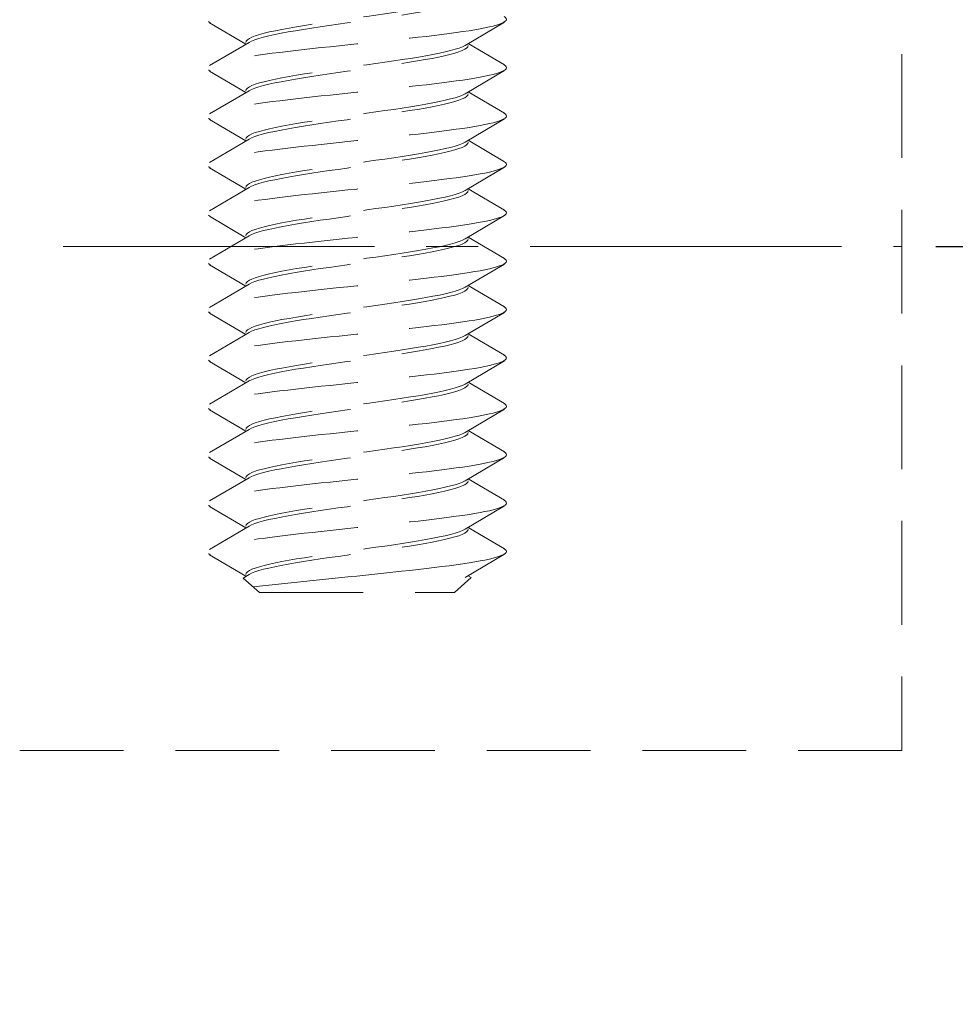
# Model space of a CAD drawing. Units: millimetres. Extents: x 0 to 1188, y 0 to 841.
# Drawn here: x 893 to 910, y 572 to 590 of the extents above; entities that cross this region are included whole.
import ezdxf

# ---------------------------------------------------------------- set-up
doc = ezdxf.new("R2010")
doc.units = ezdxf.units.MM
doc.linetypes.add('CENTER2', pattern=[28.575, 19.05, -3.175, 3.175, -3.175])
doc.linetypes.add('DASHED2', pattern=[9.525, 6.35, -3.175])
doc.layers.add('MÅL', color=7, linetype='Continuous', lineweight=13)
doc.layers.add('STIBLET LINIE', color=4, linetype='DASHED2', lineweight=25)
doc.styles.get("Standard").update_dxf_attribs({"font": 'italict.shx'})
doc.dimstyles.new('ISO-25', dxfattribs={"dimtxt": 2.5, "dimasz": 2.5, "dimexe": 1.25, "dimexo": 0.625, "dimtad": 0, "dimtih": 1, "dimtoh": 1, "dimdec": 1, "dimzin": 9, "dimtxsty": 'Standard', "dimcen": 2.5, "dimadec": 0, "dimazin": 0, "dimtfac": 1, "dimtdec": 1, "dimtmove": 0, "dimatfit": 3, "dimfxl": 1, "dimarcsym": 0})

# ---------------------------------------------------------------- blocks, each defined once
blk = doc.blocks.new('*D27')
at = {"layer": 'Defpoints', "color": 0, "transparency": 16777216}
for p in [(909.272, 613.077), (917.86, 613.077), (909.272, 585.827)]:
    blk.add_point(p, dxfattribs=at)
at = {"layer": 'MÅL', "color": 0, "lineweight": -2, "transparency": 16777216}
for p, q in [((909.897, 613.077), (919.11, 613.077)), ((917.86, 610.077), (917.86, 601.863)), ((917.86, 588.827), (917.86, 597.042)), ((909.897, 585.827), (919.11, 585.827))]:
    blk.add_line(p, q, dxfattribs=at)
at = {"layer": 'MÅL', "color": 0, "transparency": 16777216}
for points in [[(917.36, 610.077), (918.36, 610.077), (917.86, 613.077)], [(917.36, 588.827), (918.36, 588.827), (917.86, 585.827)]]:
    blk.add_solid(points, dxfattribs=at)
at = {"layer": 'MÅL', "color": 0, "transparency": 16777216, "insert": (917.86, 599.452), "char_height": 3, "attachment_point": 5}
blk.add_mtext('27,25', dxfattribs=at)
blk = doc.blocks.new('*D28')
at = {"layer": 'Defpoints', "color": 0, "transparency": 16777216}
for p in [(909.272, 585.827), (909.272, 526.077), (917.86, 526.077)]:
    blk.add_point(p, dxfattribs=at)
at = {"layer": 'MÅL', "color": 0, "lineweight": -2, "transparency": 16777216}
for p, q in [((909.897, 585.827), (919.11, 585.827)), ((917.86, 582.827), (917.86, 558.363)), ((917.86, 529.077), (917.86, 553.542)), ((909.897, 526.077), (919.11, 526.077))]:
    blk.add_line(p, q, dxfattribs=at)
at = {"layer": 'MÅL', "color": 0, "transparency": 16777216}
for points in [[(917.36, 582.827), (918.36, 582.827), (917.86, 585.827)], [(917.36, 529.077), (918.36, 529.077), (917.86, 526.077)]]:
    blk.add_solid(points, dxfattribs=at)
at = {"layer": 'MÅL', "color": 0, "transparency": 16777216, "insert": (917.86, 555.952), "char_height": 3, "attachment_point": 5}
blk.add_mtext('59,75', dxfattribs=at)

msp = doc.modelspace()

# ---------------------------------------------------------------- linework, layer by layer
at = {"layer": 'STIBLET LINIE', "lineweight": 9, "ltscale": 0.3}
for p, q in [((909.272, 595.077), (909.272, 576.577)), ((909.272, 576.577), (837.272, 576.577))]:
    msp.add_line(p, q, dxfattribs=at)
at = {"layer": 'STIBLET LINIE', "color": 5, "lineweight": 5, "ltscale": 0.3}
for p, q in [((897.232, 589.543), (896.566, 589.936)), ((901.978, 589.948), (901.254, 589.521)), ((896.566, 589.15), (897.29, 589.577)), ((901.312, 589.555), (901.978, 589.162)), ((897.232, 588.655), (896.566, 589.048)), ((901.978, 589.06), (901.254, 588.632)), ((896.566, 588.262), (897.29, 588.689)), ((901.312, 588.667), (901.978, 588.274)), ((897.232, 587.767), (896.566, 588.16)), ((901.978, 588.171), (901.254, 587.744)), ((896.566, 587.374), (897.29, 587.801)), ((901.312, 587.778), (901.978, 587.386)), ((897.232, 586.879), (896.566, 587.271)), ((901.978, 587.283), (901.254, 586.856)), ((896.566, 586.486), (897.29, 586.913)), ((901.312, 586.89), (901.978, 586.497)), ((897.232, 585.99), (896.566, 586.383)), ((901.978, 586.395), (901.254, 585.968)), ((896.566, 585.597), (897.29, 586.025)), ((901.312, 586.002), (901.978, 585.609)), ((901.978, 585.507), (901.254, 585.08)), ((897.232, 585.102), (896.566, 585.495)), ((896.566, 584.709), (897.29, 585.136)), ((901.312, 585.114), (901.978, 584.721)), ((897.232, 584.214), (896.566, 584.607)), ((901.978, 584.619), (901.254, 584.192)), ((896.566, 583.821), (897.29, 584.248)), ((901.312, 584.226), (901.978, 583.833)), ((897.232, 583.326), (896.566, 583.719)), ((901.978, 583.731), (901.254, 583.304)), ((896.566, 582.933), (897.29, 583.36)), ((901.312, 583.338), (901.978, 582.945)), ((897.232, 582.438), (896.566, 582.831)), ((901.978, 582.843), (901.254, 582.415)), ((896.566, 582.045), (897.29, 582.472)), ((901.312, 582.45), (901.978, 582.057)), ((897.232, 581.55), (896.566, 581.943)), ((901.978, 581.954), (901.254, 581.527)), ((896.566, 581.157), (897.29, 581.584)), ((901.312, 581.561), (901.978, 581.169)), ((897.232, 580.662), (896.566, 581.054)), ((901.978, 581.066), (901.254, 580.639)), ((896.566, 580.269), (897.29, 580.696)), ((901.312, 580.673), (901.978, 580.28)), ((897.232, 579.774), (896.566, 580.166)), ((901.978, 580.178), (901.254, 579.751)), ((897.179, 579.742), (897.29, 579.808)), ((897.482, 579.477), (897.179, 579.742)), ((901.062, 579.477), (901.367, 579.753)), ((901.312, 579.785), (901.367, 579.753)), ((897.482, 579.477), (901.062, 579.477))]:
    msp.add_line(p, q, dxfattribs=at)
at = {"layer": 'STIBLET LINIE', "linetype": 'CENTER2', "lineweight": 9, "ltscale": 0.3}
msp.add_line((808.151, 585.827), (909.272, 585.827), dxfattribs=at)
at = {"layer": 'STIBLET LINIE', "color": 5, "lineweight": 5, "ltscale": 0.3, "flags": 128}
for points in [[(901.975, 590.938), (901.998, 590.921), (902.011, 590.904), (902.014, 590.886), (902.008, 590.869), (901.992, 590.852), (901.966, 590.834), (901.931, 590.817), (901.887, 590.8), (901.834, 590.783), (901.772, 590.765), (901.701, 590.748), (901.62, 590.731), (901.532, 590.713), (901.434, 590.696), (901.328, 590.679), (901.214, 590.662), (901.092, 590.644), (900.964, 590.627), (900.83, 590.61), (900.69, 590.593), (900.545, 590.575), (900.396, 590.558), (900.243, 590.541), (900.086, 590.523), (899.926, 590.506), (899.764, 590.489), (899.601, 590.472), (899.436, 590.454), (899.271, 590.437), (899.105, 590.42), (898.941, 590.402), (898.777, 590.385), (898.615, 590.368), (898.455, 590.351), (898.299, 590.333), (898.147, 590.316), (897.999, 590.299), (897.856, 590.281), (897.717, 590.264), (897.584, 590.247), (897.457, 590.23), (897.337, 590.212), (897.223, 590.195), (897.116, 590.178), (897.017, 590.161), (896.925, 590.143), (896.842, 590.126), (896.768, 590.109), (896.703, 590.091), (896.648, 590.074), (896.603, 590.057), (896.569, 590.04), (896.544, 590.022), (896.53, 590.005), (896.527, 589.988), (896.533, 589.97), (896.549, 589.953), (896.574, 589.936)], [(901.254, 590.409), (901.207, 590.385), (901.147, 590.361), (901.074, 590.337), (900.989, 590.314), (900.892, 590.29), (900.784, 590.266), (900.665, 590.242), (900.537, 590.219), (900.4, 590.195), (900.255, 590.171), (900.103, 590.147), (899.946, 590.124), (899.784, 590.1), (899.619, 590.076), (899.451, 590.052), (899.282, 590.029), (899.113, 590.005), (898.945, 589.981), (898.78, 589.957), (898.617, 589.934), (898.459, 589.91), (898.307, 589.886), (898.162, 589.862), (898.024, 589.838), (897.894, 589.815), (897.774, 589.791), (897.665, 589.767), (897.566, 589.743), (897.479, 589.72), (897.405, 589.696), (897.343, 589.672), (897.295, 589.648), (897.26, 589.625), (897.239, 589.601), (897.232, 589.577)], [(897.29, 589.577), (897.336, 589.601), (897.397, 589.625), (897.469, 589.648), (897.555, 589.672), (897.652, 589.696), (897.76, 589.72), (897.879, 589.743), (898.007, 589.767), (898.144, 589.791), (898.289, 589.815), (898.44, 589.839), (898.598, 589.862), (898.759, 589.886), (898.925, 589.91), (899.092, 589.934), (899.261, 589.957), (899.431, 589.981), (899.598, 590.005), (899.764, 590.029), (899.926, 590.052), (900.084, 590.076), (900.237, 590.1), (900.382, 590.124), (900.52, 590.147), (900.65, 590.171), (900.769, 590.195), (900.879, 590.219), (900.978, 590.242), (901.064, 590.266), (901.139, 590.29), (901.201, 590.314), (901.249, 590.337), (901.284, 590.361), (901.305, 590.385), (901.312, 590.409)], [(901.975, 590.05), (901.998, 590.033), (902.011, 590.015), (902.014, 589.998), (902.008, 589.981), (901.992, 589.964), (901.966, 589.946), (901.931, 589.929), (901.887, 589.912), (901.834, 589.894), (901.772, 589.877), (901.701, 589.86), (901.62, 589.843), (901.532, 589.825), (901.434, 589.808), (901.328, 589.791), (901.214, 589.774), (901.092, 589.756), (900.964, 589.739), (900.83, 589.722), (900.69, 589.704), (900.545, 589.687), (900.396, 589.67), (900.243, 589.653), (900.086, 589.635), (899.926, 589.618), (899.764, 589.601), (899.601, 589.583), (899.436, 589.566), (899.271, 589.549), (899.105, 589.532), (898.941, 589.514), (898.777, 589.497), (898.615, 589.48), (898.455, 589.462), (898.299, 589.445), (898.147, 589.428), (897.999, 589.411), (897.856, 589.393), (897.717, 589.376), (897.584, 589.359), (897.457, 589.341), (897.337, 589.324), (897.223, 589.307), (897.116, 589.29), (897.017, 589.272), (896.925, 589.255), (896.842, 589.238), (896.768, 589.221), (896.703, 589.203), (896.648, 589.186), (896.603, 589.169), (896.569, 589.151), (896.544, 589.134), (896.53, 589.117), (896.527, 589.1), (896.533, 589.082), (896.549, 589.065), (896.574, 589.048)], [(901.254, 589.521), (901.207, 589.497), (901.147, 589.473), (901.074, 589.449), (900.989, 589.426), (900.892, 589.402), (900.784, 589.378), (900.665, 589.354), (900.537, 589.331), (900.4, 589.307), (900.255, 589.283), (900.103, 589.259), (899.946, 589.235), (899.784, 589.212), (899.619, 589.188), (899.451, 589.164), (899.282, 589.14), (899.113, 589.117), (898.945, 589.093), (898.78, 589.069), (898.617, 589.045), (898.459, 589.022), (898.307, 588.998), (898.162, 588.974), (898.024, 588.95), (897.894, 588.927), (897.774, 588.903), (897.665, 588.879), (897.566, 588.855), (897.479, 588.832), (897.405, 588.808), (897.343, 588.784), (897.295, 588.76), (897.26, 588.736), (897.239, 588.713), (897.232, 588.689)], [(897.29, 588.689), (897.336, 588.713), (897.397, 588.737), (897.469, 588.76), (897.555, 588.784), (897.652, 588.808), (897.76, 588.832), (897.879, 588.855), (898.007, 588.879), (898.144, 588.903), (898.289, 588.927), (898.44, 588.95), (898.598, 588.974), (898.759, 588.998), (898.925, 589.022), (899.092, 589.045), (899.261, 589.069), (899.431, 589.093), (899.598, 589.117), (899.764, 589.14), (899.926, 589.164), (900.084, 589.188), (900.237, 589.212), (900.382, 589.236), (900.52, 589.259), (900.65, 589.283), (900.769, 589.307), (900.879, 589.331), (900.978, 589.354), (901.064, 589.378), (901.139, 589.402), (901.201, 589.426), (901.249, 589.449), (901.284, 589.473), (901.305, 589.497), (901.312, 589.521)], [(901.975, 589.162), (901.998, 589.145), (902.011, 589.127), (902.014, 589.11), (902.008, 589.093), (901.992, 589.075), (901.966, 589.058), (901.931, 589.041), (901.887, 589.024), (901.834, 589.006), (901.772, 588.989), (901.701, 588.972), (901.62, 588.954), (901.532, 588.937), (901.434, 588.92), (901.328, 588.903), (901.214, 588.885), (901.092, 588.868), (900.964, 588.851), (900.83, 588.834), (900.69, 588.816), (900.545, 588.799), (900.396, 588.782), (900.243, 588.764), (900.086, 588.747), (899.926, 588.73), (899.764, 588.713), (899.601, 588.695), (899.436, 588.678), (899.271, 588.661), (899.105, 588.643), (898.941, 588.626), (898.777, 588.609), (898.615, 588.592), (898.455, 588.574), (898.299, 588.557), (898.147, 588.54), (897.999, 588.522), (897.856, 588.505), (897.717, 588.488), (897.584, 588.471), (897.457, 588.453), (897.337, 588.436), (897.223, 588.419), (897.116, 588.402), (897.017, 588.384), (896.925, 588.367), (896.842, 588.35), (896.768, 588.332), (896.703, 588.315), (896.648, 588.298), (896.603, 588.281), (896.569, 588.263), (896.544, 588.246), (896.53, 588.229), (896.527, 588.211), (896.533, 588.194), (896.549, 588.177), (896.574, 588.16)], [(901.254, 588.632), (901.207, 588.609), (901.147, 588.585), (901.074, 588.561), (900.989, 588.537), (900.892, 588.514), (900.784, 588.49), (900.665, 588.466), (900.537, 588.442), (900.4, 588.419), (900.255, 588.395), (900.103, 588.371), (899.946, 588.347), (899.784, 588.324), (899.619, 588.3), (899.451, 588.276), (899.282, 588.252), (899.113, 588.229), (898.945, 588.205), (898.78, 588.181), (898.617, 588.157), (898.459, 588.133), (898.307, 588.11), (898.162, 588.086), (898.024, 588.062), (897.894, 588.038), (897.774, 588.015), (897.665, 587.991), (897.566, 587.967), (897.479, 587.943), (897.405, 587.92), (897.343, 587.896), (897.295, 587.872), (897.26, 587.848), (897.239, 587.825), (897.232, 587.801)], [(897.29, 587.801), (897.336, 587.825), (897.397, 587.848), (897.469, 587.872), (897.555, 587.896), (897.652, 587.92), (897.76, 587.943), (897.879, 587.967), (898.007, 587.991), (898.144, 588.015), (898.289, 588.038), (898.44, 588.062), (898.598, 588.086), (898.759, 588.11), (898.925, 588.134), (899.092, 588.157), (899.261, 588.181), (899.431, 588.205), (899.598, 588.229), (899.764, 588.252), (899.926, 588.276), (900.084, 588.3), (900.237, 588.324), (900.382, 588.347), (900.52, 588.371), (900.65, 588.395), (900.769, 588.419), (900.879, 588.442), (900.978, 588.466), (901.064, 588.49), (901.139, 588.514), (901.201, 588.537), (901.249, 588.561), (901.284, 588.585), (901.305, 588.609), (901.312, 588.633)], [(901.975, 588.274), (901.998, 588.256), (902.011, 588.239), (902.014, 588.222), (902.008, 588.205), (901.992, 588.187), (901.966, 588.17), (901.931, 588.153), (901.887, 588.135), (901.834, 588.118), (901.772, 588.101), (901.701, 588.084), (901.62, 588.066), (901.532, 588.049), (901.434, 588.032), (901.328, 588.015), (901.214, 587.997), (901.092, 587.98), (900.964, 587.963), (900.83, 587.945), (900.69, 587.928), (900.545, 587.911), (900.396, 587.894), (900.243, 587.876), (900.086, 587.859), (899.926, 587.842), (899.764, 587.824), (899.601, 587.807), (899.436, 587.79), (899.271, 587.773), (899.105, 587.755), (898.941, 587.738), (898.777, 587.721), (898.615, 587.703), (898.455, 587.686), (898.299, 587.669), (898.147, 587.652), (897.999, 587.634), (897.856, 587.617), (897.717, 587.6), (897.584, 587.583), (897.457, 587.565), (897.337, 587.548), (897.223, 587.531), (897.116, 587.513), (897.017, 587.496), (896.925, 587.479), (896.842, 587.462), (896.768, 587.444), (896.703, 587.427), (896.648, 587.41), (896.603, 587.392), (896.569, 587.375), (896.544, 587.358), (896.53, 587.341), (896.527, 587.323), (896.533, 587.306), (896.549, 587.289), (896.574, 587.271)], [(901.254, 587.744), (901.207, 587.721), (901.147, 587.697), (901.074, 587.673), (900.989, 587.649), (900.892, 587.626), (900.784, 587.602), (900.665, 587.578), (900.537, 587.554), (900.4, 587.53), (900.255, 587.507), (900.103, 587.483), (899.946, 587.459), (899.784, 587.435), (899.619, 587.412), (899.451, 587.388), (899.282, 587.364), (899.113, 587.34), (898.945, 587.317), (898.78, 587.293), (898.617, 587.269), (898.459, 587.245), (898.307, 587.222), (898.162, 587.198), (898.024, 587.174), (897.894, 587.15), (897.774, 587.127), (897.665, 587.103), (897.566, 587.079), (897.479, 587.055), (897.405, 587.031), (897.343, 587.008), (897.295, 586.984), (897.26, 586.96), (897.239, 586.936), (897.232, 586.913)], [(897.29, 586.913), (897.336, 586.936), (897.397, 586.96), (897.469, 586.984), (897.555, 587.008), (897.652, 587.032), (897.76, 587.055), (897.879, 587.079), (898.007, 587.103), (898.144, 587.127), (898.289, 587.15), (898.44, 587.174), (898.598, 587.198), (898.759, 587.222), (898.925, 587.245), (899.092, 587.269), (899.261, 587.293), (899.431, 587.317), (899.598, 587.34), (899.764, 587.364), (899.926, 587.388), (900.084, 587.412), (900.237, 587.435), (900.382, 587.459), (900.52, 587.483), (900.65, 587.507), (900.769, 587.531), (900.879, 587.554), (900.978, 587.578), (901.064, 587.602), (901.139, 587.626), (901.201, 587.649), (901.249, 587.673), (901.284, 587.697), (901.305, 587.721), (901.312, 587.744)], [(901.975, 587.386), (901.998, 587.368), (902.011, 587.351), (902.014, 587.334), (902.008, 587.316), (901.992, 587.299), (901.966, 587.282), (901.931, 587.265), (901.887, 587.247), (901.834, 587.23), (901.772, 587.213), (901.701, 587.196), (901.62, 587.178), (901.532, 587.161), (901.434, 587.144), (901.328, 587.126), (901.214, 587.109), (901.092, 587.092), (900.964, 587.075), (900.83, 587.057), (900.69, 587.04), (900.545, 587.023), (900.396, 587.005), (900.243, 586.988), (900.086, 586.971), (899.926, 586.954), (899.764, 586.936), (899.601, 586.919), (899.436, 586.902), (899.271, 586.884), (899.105, 586.867), (898.941, 586.85), (898.777, 586.833), (898.615, 586.815), (898.455, 586.798), (898.299, 586.781), (898.147, 586.763), (897.999, 586.746), (897.856, 586.729), (897.717, 586.712), (897.584, 586.694), (897.457, 586.677), (897.337, 586.66), (897.223, 586.643), (897.116, 586.625), (897.017, 586.608), (896.925, 586.591), (896.842, 586.573), (896.768, 586.556), (896.703, 586.539), (896.648, 586.522), (896.603, 586.504), (896.569, 586.487), (896.544, 586.47), (896.53, 586.452), (896.527, 586.435), (896.533, 586.418), (896.549, 586.401), (896.574, 586.383)], [(901.254, 586.856), (901.207, 586.832), (901.147, 586.809), (901.074, 586.785), (900.989, 586.761), (900.892, 586.737), (900.784, 586.714), (900.665, 586.69), (900.537, 586.666), (900.4, 586.642), (900.255, 586.619), (900.103, 586.595), (899.946, 586.571), (899.784, 586.547), (899.619, 586.524), (899.451, 586.5), (899.282, 586.476), (899.113, 586.452), (898.945, 586.428), (898.78, 586.405), (898.617, 586.381), (898.459, 586.357), (898.307, 586.333), (898.162, 586.31), (898.024, 586.286), (897.894, 586.262), (897.774, 586.238), (897.665, 586.215), (897.566, 586.191), (897.479, 586.167), (897.405, 586.143), (897.343, 586.12), (897.295, 586.096), (897.26, 586.072), (897.239, 586.048), (897.232, 586.025)], [(897.29, 586.025), (897.336, 586.048), (897.397, 586.072), (897.469, 586.096), (897.555, 586.12), (897.652, 586.143), (897.76, 586.167), (897.879, 586.191), (898.007, 586.215), (898.144, 586.238), (898.289, 586.262), (898.44, 586.286), (898.598, 586.31), (898.759, 586.333), (898.925, 586.357), (899.092, 586.381), (899.261, 586.405), (899.431, 586.429), (899.598, 586.452), (899.764, 586.476), (899.926, 586.5), (900.084, 586.524), (900.237, 586.547), (900.382, 586.571), (900.52, 586.595), (900.65, 586.619), (900.769, 586.642), (900.879, 586.666), (900.978, 586.69), (901.064, 586.714), (901.139, 586.737), (901.201, 586.761), (901.249, 586.785), (901.284, 586.809), (901.305, 586.832), (901.312, 586.856)], [(901.975, 586.497), (901.998, 586.48), (902.011, 586.463), (902.014, 586.446), (902.008, 586.428), (901.992, 586.411), (901.966, 586.394), (901.931, 586.376), (901.887, 586.359), (901.834, 586.342), (901.772, 586.325), (901.701, 586.307), (901.62, 586.29), (901.532, 586.273), (901.434, 586.256), (901.328, 586.238), (901.214, 586.221), (901.092, 586.204), (900.964, 586.186), (900.83, 586.169), (900.69, 586.152), (900.545, 586.135), (900.396, 586.117), (900.243, 586.1), (900.086, 586.083), (899.926, 586.065), (899.764, 586.048), (899.601, 586.031), (899.436, 586.014), (899.271, 585.996), (899.105, 585.979), (898.941, 585.962), (898.777, 585.944), (898.615, 585.927), (898.455, 585.91), (898.299, 585.893), (898.147, 585.875), (897.999, 585.858), (897.856, 585.841), (897.717, 585.824), (897.584, 585.806), (897.457, 585.789), (897.337, 585.772), (897.223, 585.754), (897.116, 585.737), (897.017, 585.72), (896.925, 585.703), (896.842, 585.685), (896.768, 585.668), (896.703, 585.651), (896.648, 585.633), (896.603, 585.616), (896.569, 585.599), (896.544, 585.582), (896.53, 585.564), (896.527, 585.547), (896.533, 585.53), (896.549, 585.512), (896.574, 585.495)], [(901.254, 585.968), (901.207, 585.944), (901.147, 585.921), (901.074, 585.897), (900.989, 585.873), (900.892, 585.849), (900.784, 585.825), (900.665, 585.802), (900.537, 585.778), (900.4, 585.754), (900.255, 585.73), (900.103, 585.707), (899.946, 585.683), (899.784, 585.659), (899.619, 585.635), (899.451, 585.612), (899.282, 585.588), (899.113, 585.564), (898.945, 585.54), (898.78, 585.517), (898.617, 585.493), (898.459, 585.469), (898.307, 585.445), (898.162, 585.422), (898.024, 585.398), (897.894, 585.374), (897.774, 585.35), (897.665, 585.326), (897.566, 585.303), (897.479, 585.279), (897.405, 585.255), (897.343, 585.231), (897.295, 585.208), (897.26, 585.184), (897.239, 585.16), (897.232, 585.136)], [(897.29, 585.136), (897.336, 585.16), (897.397, 585.184), (897.469, 585.208), (897.555, 585.231), (897.652, 585.255), (897.76, 585.279), (897.879, 585.303), (898.007, 585.327), (898.144, 585.35), (898.289, 585.374), (898.44, 585.398), (898.598, 585.422), (898.759, 585.445), (898.925, 585.469), (899.092, 585.493), (899.261, 585.517), (899.431, 585.54), (899.598, 585.564), (899.764, 585.588), (899.926, 585.612), (900.084, 585.635), (900.237, 585.659), (900.382, 585.683), (900.52, 585.707), (900.65, 585.73), (900.769, 585.754), (900.879, 585.778), (900.978, 585.802), (901.064, 585.826), (901.139, 585.849), (901.201, 585.873), (901.249, 585.897), (901.284, 585.921), (901.305, 585.944), (901.312, 585.968)], [(901.975, 585.609), (901.998, 585.592), (902.011, 585.575), (902.014, 585.557), (902.008, 585.54), (901.992, 585.523), (901.966, 585.506), (901.931, 585.488), (901.887, 585.471), (901.834, 585.454), (901.772, 585.437), (901.701, 585.419), (901.62, 585.402), (901.532, 585.385), (901.434, 585.367), (901.328, 585.35), (901.214, 585.333), (901.092, 585.316), (900.964, 585.298), (900.83, 585.281), (900.69, 585.264), (900.545, 585.246), (900.396, 585.229), (900.243, 585.212), (900.086, 585.195), (899.926, 585.177), (899.764, 585.16), (899.601, 585.143), (899.436, 585.125), (899.271, 585.108), (899.105, 585.091), (898.941, 585.074), (898.777, 585.056), (898.615, 585.039), (898.455, 585.022), (898.299, 585.004), (898.147, 584.987), (897.999, 584.97), (897.856, 584.953), (897.717, 584.935), (897.584, 584.918), (897.457, 584.901), (897.337, 584.884), (897.223, 584.866), (897.116, 584.849), (897.017, 584.832), (896.925, 584.814), (896.842, 584.797), (896.768, 584.78), (896.703, 584.763), (896.648, 584.745), (896.603, 584.728), (896.569, 584.711), (896.544, 584.693), (896.53, 584.676), (896.527, 584.659), (896.533, 584.642), (896.549, 584.624), (896.574, 584.607)], [(901.254, 585.08), (901.207, 585.056), (901.147, 585.032), (901.074, 585.009), (900.989, 584.985), (900.892, 584.961), (900.784, 584.937), (900.665, 584.914), (900.537, 584.89), (900.4, 584.866), (900.255, 584.842), (900.103, 584.819), (899.946, 584.795), (899.784, 584.771), (899.619, 584.747), (899.451, 584.723), (899.282, 584.7), (899.113, 584.676), (898.945, 584.652), (898.78, 584.628), (898.617, 584.605), (898.459, 584.581), (898.307, 584.557), (898.162, 584.533), (898.024, 584.51), (897.894, 584.486), (897.774, 584.462), (897.665, 584.438), (897.566, 584.415), (897.479, 584.391), (897.405, 584.367), (897.343, 584.343), (897.295, 584.32), (897.26, 584.296), (897.239, 584.272), (897.232, 584.248)], [(897.29, 584.248), (897.336, 584.272), (897.397, 584.296), (897.469, 584.32), (897.555, 584.343), (897.652, 584.367), (897.76, 584.391), (897.879, 584.415), (898.007, 584.438), (898.144, 584.462), (898.289, 584.486), (898.44, 584.51), (898.598, 584.533), (898.759, 584.557), (898.925, 584.581), (899.092, 584.605), (899.261, 584.628), (899.431, 584.652), (899.598, 584.676), (899.764, 584.7), (899.926, 584.724), (900.084, 584.747), (900.237, 584.771), (900.382, 584.795), (900.52, 584.819), (900.65, 584.842), (900.769, 584.866), (900.879, 584.89), (900.978, 584.914), (901.064, 584.937), (901.139, 584.961), (901.201, 584.985), (901.249, 585.009), (901.284, 585.032), (901.305, 585.056), (901.312, 585.08)], [(901.975, 584.721), (901.998, 584.704), (902.011, 584.687), (902.014, 584.669), (902.008, 584.652), (901.992, 584.635), (901.966, 584.617), (901.931, 584.6), (901.887, 584.583), (901.834, 584.566), (901.772, 584.548), (901.701, 584.531), (901.62, 584.514), (901.532, 584.497), (901.434, 584.479), (901.328, 584.462), (901.214, 584.445), (901.092, 584.427), (900.964, 584.41), (900.83, 584.393), (900.69, 584.376), (900.545, 584.358), (900.396, 584.341), (900.243, 584.324), (900.086, 584.306), (899.926, 584.289), (899.764, 584.272), (899.601, 584.255), (899.436, 584.237), (899.271, 584.22), (899.105, 584.203), (898.941, 584.185), (898.777, 584.168), (898.615, 584.151), (898.455, 584.134), (898.299, 584.116), (898.147, 584.099), (897.999, 584.082), (897.856, 584.065), (897.717, 584.047), (897.584, 584.03), (897.457, 584.013), (897.337, 583.995), (897.223, 583.978), (897.116, 583.961), (897.017, 583.944), (896.925, 583.926), (896.842, 583.909), (896.768, 583.892), (896.703, 583.874), (896.648, 583.857), (896.603, 583.84), (896.569, 583.823), (896.544, 583.805), (896.53, 583.788), (896.527, 583.771), (896.533, 583.753), (896.549, 583.736), (896.574, 583.719)], [(901.254, 584.192), (901.207, 584.168), (901.147, 584.144), (901.074, 584.12), (900.989, 584.097), (900.892, 584.073), (900.784, 584.049), (900.665, 584.025), (900.537, 584.002), (900.4, 583.978), (900.255, 583.954), (900.103, 583.93), (899.946, 583.907), (899.784, 583.883), (899.619, 583.859), (899.451, 583.835), (899.282, 583.812), (899.113, 583.788), (898.945, 583.764), (898.78, 583.74), (898.617, 583.717), (898.459, 583.693), (898.307, 583.669), (898.162, 583.645), (898.024, 583.621), (897.894, 583.598), (897.774, 583.574), (897.665, 583.55), (897.566, 583.526), (897.479, 583.503), (897.405, 583.479), (897.343, 583.455), (897.295, 583.431), (897.26, 583.408), (897.239, 583.384), (897.232, 583.36)], [(897.29, 583.36), (897.336, 583.384), (897.397, 583.408), (897.469, 583.431), (897.555, 583.455), (897.652, 583.479), (897.76, 583.503), (897.879, 583.527), (898.007, 583.55), (898.144, 583.574), (898.289, 583.598), (898.44, 583.622), (898.598, 583.645), (898.759, 583.669), (898.925, 583.693), (899.092, 583.717), (899.261, 583.74), (899.431, 583.764), (899.598, 583.788), (899.764, 583.812), (899.926, 583.835), (900.084, 583.859), (900.237, 583.883), (900.382, 583.907), (900.52, 583.93), (900.65, 583.954), (900.769, 583.978), (900.879, 584.002), (900.978, 584.025), (901.064, 584.049), (901.139, 584.073), (901.201, 584.097), (901.249, 584.121), (901.284, 584.144), (901.305, 584.168), (901.312, 584.192)], [(901.975, 583.833), (901.998, 583.816), (902.011, 583.798), (902.014, 583.781), (902.008, 583.764), (901.992, 583.747), (901.966, 583.729), (901.931, 583.712), (901.887, 583.695), (901.834, 583.678), (901.772, 583.66), (901.701, 583.643), (901.62, 583.626), (901.532, 583.608), (901.434, 583.591), (901.328, 583.574), (901.214, 583.557), (901.092, 583.539), (900.964, 583.522), (900.83, 583.505), (900.69, 583.487), (900.545, 583.47), (900.396, 583.453), (900.243, 583.436), (900.086, 583.418), (899.926, 583.401), (899.764, 583.384), (899.601, 583.366), (899.436, 583.349), (899.271, 583.332), (899.105, 583.315), (898.941, 583.297), (898.777, 583.28), (898.615, 583.263), (898.455, 583.245), (898.299, 583.228), (898.147, 583.211), (897.999, 583.194), (897.856, 583.176), (897.717, 583.159), (897.584, 583.142), (897.457, 583.125), (897.337, 583.107), (897.223, 583.09), (897.116, 583.073), (897.017, 583.055), (896.925, 583.038), (896.842, 583.021), (896.768, 583.004), (896.703, 582.986), (896.648, 582.969), (896.603, 582.952), (896.569, 582.934), (896.544, 582.917), (896.53, 582.9), (896.527, 582.883), (896.533, 582.865), (896.549, 582.848), (896.574, 582.831)], [(901.254, 583.304), (901.207, 583.28), (901.147, 583.256), (901.074, 583.232), (900.989, 583.209), (900.892, 583.185), (900.784, 583.161), (900.665, 583.137), (900.537, 583.114), (900.4, 583.09), (900.255, 583.066), (900.103, 583.042), (899.946, 583.018), (899.784, 582.995), (899.619, 582.971), (899.451, 582.947), (899.282, 582.923), (899.113, 582.9), (898.945, 582.876), (898.78, 582.852), (898.617, 582.828), (898.459, 582.805), (898.307, 582.781), (898.162, 582.757), (898.024, 582.733), (897.894, 582.71), (897.774, 582.686), (897.665, 582.662), (897.566, 582.638), (897.479, 582.615), (897.405, 582.591), (897.343, 582.567), (897.295, 582.543), (897.26, 582.52), (897.239, 582.496), (897.232, 582.472)], [(897.29, 582.472), (897.336, 582.496), (897.397, 582.52), (897.469, 582.543), (897.555, 582.567), (897.652, 582.591), (897.76, 582.615), (897.879, 582.638), (898.007, 582.662), (898.144, 582.686), (898.289, 582.71), (898.44, 582.733), (898.598, 582.757), (898.759, 582.781), (898.925, 582.805), (899.092, 582.828), (899.261, 582.852), (899.431, 582.876), (899.598, 582.9), (899.764, 582.924), (899.926, 582.947), (900.084, 582.971), (900.237, 582.995), (900.382, 583.019), (900.52, 583.042), (900.65, 583.066), (900.769, 583.09), (900.879, 583.114), (900.978, 583.137), (901.064, 583.161), (901.139, 583.185), (901.201, 583.209), (901.249, 583.232), (901.284, 583.256), (901.305, 583.28), (901.312, 583.304)], [(901.975, 582.945), (901.998, 582.928), (902.011, 582.91), (902.014, 582.893), (902.008, 582.876), (901.992, 582.859), (901.966, 582.841), (901.931, 582.824), (901.887, 582.807), (901.834, 582.789), (901.772, 582.772), (901.701, 582.755), (901.62, 582.738), (901.532, 582.72), (901.434, 582.703), (901.328, 582.686), (901.214, 582.668), (901.092, 582.651), (900.964, 582.634), (900.83, 582.617), (900.69, 582.599), (900.545, 582.582), (900.396, 582.565), (900.243, 582.547), (900.086, 582.53), (899.926, 582.513), (899.764, 582.496), (899.601, 582.478), (899.436, 582.461), (899.271, 582.444), (899.105, 582.426), (898.941, 582.409), (898.777, 582.392), (898.615, 582.375), (898.455, 582.357), (898.299, 582.34), (898.147, 582.323), (897.999, 582.306), (897.856, 582.288), (897.717, 582.271), (897.584, 582.254), (897.457, 582.236), (897.337, 582.219), (897.223, 582.202), (897.116, 582.185), (897.017, 582.167), (896.925, 582.15), (896.842, 582.133), (896.768, 582.115), (896.703, 582.098), (896.648, 582.081), (896.603, 582.064), (896.569, 582.046), (896.544, 582.029), (896.53, 582.012), (896.527, 581.994), (896.533, 581.977), (896.549, 581.96), (896.574, 581.943)], [(901.254, 582.415), (901.207, 582.392), (901.147, 582.368), (901.074, 582.344), (900.989, 582.32), (900.892, 582.297), (900.784, 582.273), (900.665, 582.249), (900.537, 582.225), (900.4, 582.202), (900.255, 582.178), (900.103, 582.154), (899.946, 582.13), (899.784, 582.107), (899.619, 582.083), (899.451, 582.059), (899.282, 582.035), (899.113, 582.012), (898.945, 581.988), (898.78, 581.964), (898.617, 581.94), (898.459, 581.917), (898.307, 581.893), (898.162, 581.869), (898.024, 581.845), (897.894, 581.821), (897.774, 581.798), (897.665, 581.774), (897.566, 581.75), (897.479, 581.726), (897.405, 581.703), (897.343, 581.679), (897.295, 581.655), (897.26, 581.631), (897.239, 581.608), (897.232, 581.584)], [(897.29, 581.584), (897.336, 581.608), (897.397, 581.631), (897.469, 581.655), (897.555, 581.679), (897.652, 581.703), (897.76, 581.726), (897.879, 581.75), (898.007, 581.774), (898.144, 581.798), (898.289, 581.822), (898.44, 581.845), (898.598, 581.869), (898.759, 581.893), (898.925, 581.917), (899.092, 581.94), (899.261, 581.964), (899.431, 581.988), (899.598, 582.012), (899.764, 582.035), (899.926, 582.059), (900.084, 582.083), (900.237, 582.107), (900.382, 582.13), (900.52, 582.154), (900.65, 582.178), (900.769, 582.202), (900.879, 582.225), (900.978, 582.249), (901.064, 582.273), (901.139, 582.297), (901.201, 582.32), (901.249, 582.344), (901.284, 582.368), (901.305, 582.392), (901.312, 582.416)], [(901.975, 582.057), (901.998, 582.039), (902.011, 582.022), (902.014, 582.005), (902.008, 581.988), (901.992, 581.97), (901.966, 581.953), (901.931, 581.936), (901.887, 581.919), (901.834, 581.901), (901.772, 581.884), (901.701, 581.867), (901.62, 581.849), (901.532, 581.832), (901.434, 581.815), (901.328, 581.798), (901.214, 581.78), (901.092, 581.763), (900.964, 581.746), (900.83, 581.728), (900.69, 581.711), (900.545, 581.694), (900.396, 581.677), (900.243, 581.659), (900.086, 581.642), (899.926, 581.625), (899.764, 581.607), (899.601, 581.59), (899.436, 581.573), (899.271, 581.556), (899.105, 581.538), (898.941, 581.521), (898.777, 581.504), (898.615, 581.487), (898.455, 581.469), (898.299, 581.452), (898.147, 581.435), (897.999, 581.417), (897.856, 581.4), (897.717, 581.383), (897.584, 581.366), (897.457, 581.348), (897.337, 581.331), (897.223, 581.314), (897.116, 581.296), (897.017, 581.279), (896.925, 581.262), (896.842, 581.245), (896.768, 581.227), (896.703, 581.21), (896.648, 581.193), (896.603, 581.175), (896.569, 581.158), (896.544, 581.141), (896.53, 581.124), (896.527, 581.106), (896.533, 581.089), (896.549, 581.072), (896.574, 581.054)], [(901.254, 581.527), (901.207, 581.504), (901.147, 581.48), (901.074, 581.456), (900.989, 581.432), (900.892, 581.409), (900.784, 581.385), (900.665, 581.361), (900.537, 581.337), (900.4, 581.314), (900.255, 581.29), (900.103, 581.266), (899.946, 581.242), (899.784, 581.218), (899.619, 581.195), (899.451, 581.171), (899.282, 581.147), (899.113, 581.123), (898.945, 581.1), (898.78, 581.076), (898.617, 581.052), (898.459, 581.028), (898.307, 581.005), (898.162, 580.981), (898.024, 580.957), (897.894, 580.933), (897.774, 580.91), (897.665, 580.886), (897.566, 580.862), (897.479, 580.838), (897.405, 580.815), (897.343, 580.791), (897.295, 580.767), (897.26, 580.743), (897.239, 580.719), (897.232, 580.696)], [(897.29, 580.696), (897.336, 580.72), (897.397, 580.743), (897.469, 580.767), (897.555, 580.791), (897.652, 580.815), (897.76, 580.838), (897.879, 580.862), (898.007, 580.886), (898.144, 580.91), (898.289, 580.933), (898.44, 580.957), (898.598, 580.981), (898.759, 581.005), (898.925, 581.028), (899.092, 581.052), (899.261, 581.076), (899.431, 581.1), (899.598, 581.123), (899.764, 581.147), (899.926, 581.171), (900.084, 581.195), (900.237, 581.219), (900.382, 581.242), (900.52, 581.266), (900.65, 581.29), (900.769, 581.314), (900.879, 581.337), (900.978, 581.361), (901.064, 581.385), (901.139, 581.409), (901.201, 581.432), (901.249, 581.456), (901.284, 581.48), (901.305, 581.504), (901.312, 581.527)], [(901.975, 581.169), (901.998, 581.151), (902.011, 581.134), (902.014, 581.117), (902.008, 581.1), (901.992, 581.082), (901.966, 581.065), (901.931, 581.048), (901.887, 581.03), (901.834, 581.013), (901.772, 580.996), (901.701, 580.979), (901.62, 580.961), (901.532, 580.944), (901.434, 580.927), (901.328, 580.909), (901.214, 580.892), (901.092, 580.875), (900.964, 580.858), (900.83, 580.84), (900.69, 580.823), (900.545, 580.806), (900.396, 580.788), (900.243, 580.771), (900.086, 580.754), (899.926, 580.737), (899.764, 580.719), (899.601, 580.702), (899.436, 580.685), (899.271, 580.667), (899.105, 580.65), (898.941, 580.633), (898.777, 580.616), (898.615, 580.598), (898.455, 580.581), (898.299, 580.564), (898.147, 580.547), (897.999, 580.529), (897.856, 580.512), (897.717, 580.495), (897.584, 580.477), (897.457, 580.46), (897.337, 580.443), (897.223, 580.426), (897.116, 580.408), (897.017, 580.391), (896.925, 580.374), (896.842, 580.356), (896.768, 580.339), (896.703, 580.322), (896.648, 580.305), (896.603, 580.287), (896.569, 580.27), (896.544, 580.253), (896.53, 580.235), (896.527, 580.218), (896.533, 580.201), (896.549, 580.184), (896.574, 580.166)], [(901.254, 580.639), (901.207, 580.615), (901.147, 580.592), (901.074, 580.568), (900.989, 580.544), (900.892, 580.52), (900.784, 580.497), (900.665, 580.473), (900.537, 580.449), (900.4, 580.425), (900.255, 580.402), (900.103, 580.378), (899.946, 580.354), (899.784, 580.33), (899.619, 580.307), (899.451, 580.283), (899.282, 580.259), (899.113, 580.235), (898.945, 580.212), (898.78, 580.188), (898.617, 580.164), (898.459, 580.14), (898.307, 580.116), (898.162, 580.093), (898.024, 580.069), (897.894, 580.045), (897.774, 580.021), (897.665, 579.998), (897.566, 579.974), (897.479, 579.95), (897.405, 579.926), (897.343, 579.903), (897.295, 579.879), (897.26, 579.855), (897.239, 579.831), (897.232, 579.808)], [(897.29, 579.808), (897.336, 579.831), (897.397, 579.855), (897.469, 579.879), (897.555, 579.903), (897.652, 579.926), (897.76, 579.95), (897.879, 579.974), (898.007, 579.998), (898.144, 580.021), (898.289, 580.045), (898.44, 580.069), (898.598, 580.093), (898.759, 580.117), (898.925, 580.14), (899.092, 580.164), (899.261, 580.188), (899.431, 580.212), (899.598, 580.235), (899.764, 580.259), (899.926, 580.283), (900.084, 580.307), (900.237, 580.33), (900.382, 580.354), (900.52, 580.378), (900.65, 580.402), (900.769, 580.425), (900.879, 580.449), (900.978, 580.473), (901.064, 580.497), (901.139, 580.52), (901.201, 580.544), (901.249, 580.568), (901.284, 580.592), (901.305, 580.616), (901.312, 580.639)]]:
    msp.add_lwpolyline(points, dxfattribs=at)
at = {"layer": 'STIBLET LINIE', "color": 5, "lineweight": 5, "ltscale": 0.3}
msp.add_lwpolyline([(901.975, 580.28), (901.998, 580.263), (902.011, 580.246), (902.014, 580.229), (902.008, 580.211), (901.992, 580.194), (901.966, 580.177), (901.931, 580.16), (901.887, 580.142), (901.834, 580.125), (901.772, 580.108), (901.701, 580.09), (901.62, 580.073), (901.532, 580.056), (901.434, 580.039), (901.328, 580.021), (901.214, 580.004), (901.092, 579.987), (900.964, 579.969), (900.83, 579.952), (900.69, 579.935), (900.545, 579.918), (900.396, 579.9), (900.243, 579.883), (900.086, 579.866), (899.926, 579.848), (899.764, 579.831), (899.601, 579.814), (899.436, 579.797), (899.271, 579.779), (899.105, 579.762), (897.365, 579.58)], dxfattribs=at)

# ---------------------------------------------------------------- dimensions: what is measured, and where the dimension line sits
at = {"layer": 'MÅL'}
for base, p2, picture, middle in [((917.86, 613.077), (909.272, 613.077), '*D27', (917.86, 599.452)), ((917.86, 526.077), (909.272, 526.077), '*D28', (917.86, 555.952))]:
    dim = msp.add_linear_dim(base=base, p1=(909.272, 585.827), p2=p2, angle=90, dimstyle='ISO-25', override={"dimtxt": 3, "dimasz": 3, "dimdec": 2}, dxfattribs=at)
    dim.commit()
    dim.dimension.update_dxf_attribs({"geometry": picture, "text_midpoint": middle})

doc.saveas('drawing.dxf')
